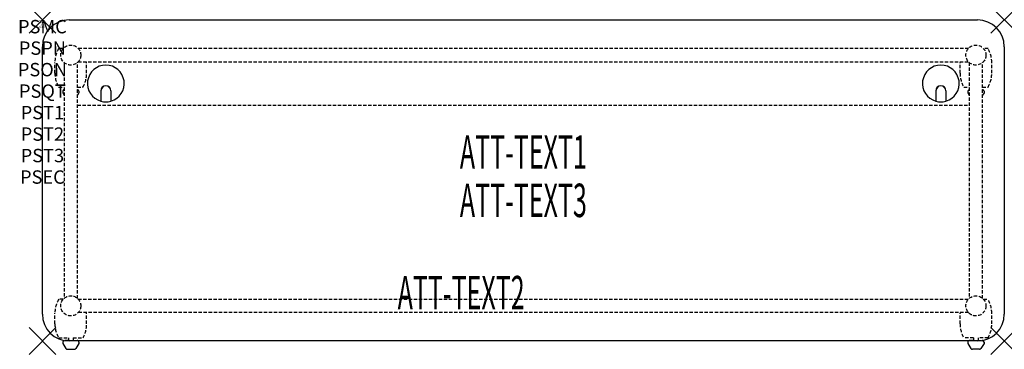
# Model space of a CAD drawing. Units: inches. Extents: x -1.7 to 72, y -24.6 to 0.
import ezdxf
from ezdxf.enums import TextEntityAlignment as Align

# ---------------------------------------------------------------- set-up
doc = ezdxf.new("R2010")
doc.units = ezdxf.units.IN
doc.header["$MEASUREMENT"] = 0
doc.header["$PDMODE"] = 3
doc.header["$PDSIZE"] = 1
doc.linetypes.add('HIDDEN', pattern=[0.375, 0.25, -0.125])
for name, color, linetype in [('A-FURN-P-ATT', 7, 'Continuous'), ('A-FURN-P-TABLE', 2, 'Continuous'), ('A-FURN-P-TABLE-ATTTEXT1', 2, 'Continuous'), ('A-FURN-P-TABLE-ATTTEXT2', 2, 'Continuous'), ('A-FURN-P-TABLE-ATTTEXT3', 2, 'Continuous'), ('A-FURN-P-TABLE-SUPPORT', 202, 'HIDDEN')]:
    doc.layers.add(name, color=color, linetype=linetype)
doc.styles.get("Standard").update_dxf_attribs({"font": 'arial.ttf'})

msp = doc.modelspace()

# ---------------------------------------------------------------- linework, layer by layer
at = {"layer": 'A-FURN-P-TABLE'}
for p, q in [((2, 0), (70, 0)), ((0, -22), (0, -2)), ((72, -2), (72, -22)), ((4.375, -5.297), (4.375, -6.073)), ((4.385, -5.297), (4.385, -6.076)), ((5.115, -5.297), (5.115, -6.076)), ((5.125, -5.297), (5.125, -6.073)), ((66.875, -5.297), (66.875, -6.073)), ((66.885, -5.297), (66.885, -6.076)), ((67.615, -5.297), (67.615, -6.076)), ((67.625, -5.297), (67.625, -6.073)), ((1.517, -24.076), (1.517, -24.197)), ((1.517, -24.197), (1.756, -24.56)), ((70, -24), (2, -24)), ((2.739, -24.197), (2.5, -24.56)), ((2.738, -24.076), (2.739, -24.197)), ((69.262, -24.076), (69.261, -24.197)), ((69.261, -24.197), (69.5, -24.56)), ((70.483, -24.197), (70.244, -24.56)), ((70.483, -24.076), (70.483, -24.197)), ((1.867, -24.62), (2.388, -24.62)), ((70.133, -24.62), (69.612, -24.62))]:
    msp.add_line(p, q, dxfattribs=at)
for centre, radius, start, end in [((2, -2), 2, 90, 180), ((70, -2), 2, 0, 90), ((4.75, -4.75), 1.375, 285.82662, 254.17338), ((67.25, -4.75), 1.375, 285.82662, 254.17338), ((4.75, -5.297), 0.375, 0, 180), ((4.75, -5.297), 0.365, 0, 180), ((67.25, -5.297), 0.375, 0, 180), ((67.25, -5.297), 0.365, 0, 180), ((4.75, -4.75), 1.375, 254.60604, 285.39396), ((67.25, -4.75), 1.375, 254.60604, 285.39396), ((2, -22), 2, 180, 270), ((70, -22), 2, 270, 0), ((1.665, -24.12), 0.154, 98.30397, 163.25524), ((2.591, -24.12), 0.154, 16.74476, 51.33135), ((69.409, -24.12), 0.154, 128.66865, 163.25524), ((70.335, -24.12), 0.154, 16.74476, 81.69603), ((1.867, -24.486), 0.133, 213.35682, 270), ((2.388, -24.486), 0.133, 270, 326.64318), ((69.612, -24.486), 0.133, 213.35682, 270), ((70.133, -24.486), 0.133, 270, 326.64318)]:
    msp.add_arc(centre, radius, start, end, dxfattribs=at)
for p in [(0, 0), (72, 0), (0, -24), (72, -24)]:
    msp.add_point(p, dxfattribs=at)
at = {"layer": 'A-FURN-P-TABLE-SUPPORT'}
for p, q in [((1.559, -2.132), (1.217, -2.132)), ((69.32, -2.125), (2.68, -2.125)), ((70.783, -2.132), (70.441, -2.132)), ((0.938, -3.975), (0.938, -3.175)), ((1.625, -3.18), (1.625, -20.82)), ((2.625, -20.82), (2.625, -3.18)), ((2.68, -3.125), (69.32, -3.125)), ((3.312, -3.975), (3.312, -3.175)), ((68.688, -3.975), (68.688, -3.175)), ((69.375, -3.18), (69.375, -20.82)), ((70.375, -20.82), (70.375, -3.18)), ((71.062, -3.975), (71.062, -3.175)), ((1.217, -5.017), (1.625, -5.017)), ((2.625, -5.017), (3.038, -5.017)), ((68.967, -5.017), (69.375, -5.017)), ((70.375, -5.017), (70.788, -5.017)), ((1.517, -5.326), (1.517, -5.447)), ((1.517, -5.447), (1.625, -5.611)), ((2.739, -5.447), (2.625, -5.619)), ((2.738, -5.326), (2.739, -5.447)), ((69.267, -5.326), (69.267, -5.447)), ((69.267, -5.447), (69.375, -5.611)), ((70.489, -5.447), (70.375, -5.619)), ((70.488, -5.326), (70.489, -5.447)), ((2.625, -6.375), (69.375, -6.375)), ((1.559, -20.882), (1.217, -20.882)), ((2.68, -20.875), (69.32, -20.875)), ((70.441, -20.882), (70.783, -20.882)), ((0.938, -22.725), (0.938, -21.925)), ((69.32, -21.875), (2.68, -21.875)), ((3.312, -22.725), (3.312, -21.925)), ((68.688, -22.725), (68.688, -21.925)), ((71.062, -22.725), (71.062, -21.925)), ((1.217, -23.767), (1.948, -23.767)), ((1.948, -23.966), (1.665, -23.966)), ((1.948, -23.767), (1.948, -23.966)), ((2.308, -23.767), (3.038, -23.767)), ((2.308, -23.767), (2.308, -23.966)), ((2.308, -23.966), (2.591, -23.966)), ((69.692, -23.767), (68.962, -23.767)), ((69.692, -23.966), (69.409, -23.966)), ((69.692, -23.767), (69.692, -23.966)), ((70.783, -23.767), (70.052, -23.767)), ((70.052, -23.767), (70.052, -23.966)), ((70.052, -23.966), (70.335, -23.966))]:
    msp.add_line(p, q, dxfattribs=at)
for centre in [(2.125, -2.625), (69.875, -2.625), (2.125, -21.375), (69.875, -21.375)]:
    msp.add_circle(centre, 0.75, dxfattribs=at)
for centre, radius, start, end in [((3.02, -3.175), 2.082, 149.95605, 180), ((68.98, -3.175), 2.082, 0, 30.04395), ((1.23, -3.175), 2.082, 0, 1.37596), ((70.77, -3.175), 2.082, 178.62404, 180), ((3.02, -3.975), 2.082, 180, 210.04395), ((1.23, -3.975), 2.082, 329.95605, 0), ((70.77, -3.975), 2.082, 180, 210.04395), ((68.98, -3.975), 2.082, 329.95605, 0), ((1.665, -5.37), 0.154, 104.97909, 163.25524), ((2.591, -5.37), 0.154, 16.74476, 77.15348), ((69.415, -5.37), 0.154, 104.97909, 163.25524), ((70.341, -5.37), 0.154, 16.74476, 77.15348), ((3.02, -21.925), 2.082, 149.95605, 180), ((68.98, -21.925), 2.082, 0, 30.04395), ((1.23, -21.925), 2.082, 0, 1.37596), ((1.23, -21.925), 2.082, 0, 1.37596), ((70.77, -21.925), 2.082, 178.62404, 180), ((70.77, -21.925), 2.082, 178.62404, 180), ((3.02, -22.725), 2.082, 180, 210.04395), ((1.23, -22.725), 2.082, 329.95605, 0), ((70.77, -22.725), 2.082, 180, 210.04395), ((68.98, -22.725), 2.082, 329.95605, 0), ((1.665, -24.12), 0.154, 90.03712, 98.30397), ((2.591, -24.12), 0.154, 51.33135, 89.96288), ((69.409, -24.12), 0.154, 90.03712, 128.66865), ((70.335, -24.12), 0.154, 81.69603, 89.96288)]:
    msp.add_arc(centre, radius, start, end, dxfattribs=at)

# ---------------------------------------------------------------- texts
at = {"layer": 'A-FURN-P-ATT', "flags": 1}
for tag, text, height, p in [('PSMC', 'FFA', 1, (0, 0)), ('FWDMC', 'FFA', 0.1, (0, 0)), ('FWDPN', 'INPG728A', 0.1, (0, -0.161)), ('FWDQT', '1', 0.1, (0, -0.482)), ('FWDSX', 'HPL TOP', 0.1, (0, -0.321)), ('PSPN', 'INPG728A', 1, (0, -1.606)), ('PSON', '.', 1, (0, -3.213)), ('PSQT', '1', 1, (0, -4.819)), ('PST1', '.', 1, (0, -6.426)), ('PST2', '.', 1, (0, -8.032)), ('PST3', '.', 1, (0, -9.638)), ('PSEC', '.', 1, (0, -11.245))]:
    msp.add_attdef(tag, text=text, height=height, dxfattribs=at).set_placement(p, align=Align.TOP_CENTER)
at = {"layer": 'A-FURN-P-TABLE-ATTTEXT1', "width": 0.55}
msp.add_attdef('ATT-TEXT1', text='IN.PG728A', height=2.5, dxfattribs=at).set_placement((36, -10.192), align=Align.MIDDLE)
at = {"layer": 'A-FURN-P-TABLE-ATTTEXT2', "width": 0.55}
msp.add_attdef('ATT-TEXT2', text='24x72', height=2.5, dxfattribs=at).set_placement((31.344, -21.635), align=Align.CENTER)
at = {"layer": 'A-FURN-P-TABLE-ATTTEXT3', "width": 0.55}
msp.add_attdef('ATT-TEXT3', text='HPL', height=2.5, dxfattribs=at).set_placement((36, -13.808), align=Align.MIDDLE)

doc.saveas('drawing.dxf')
